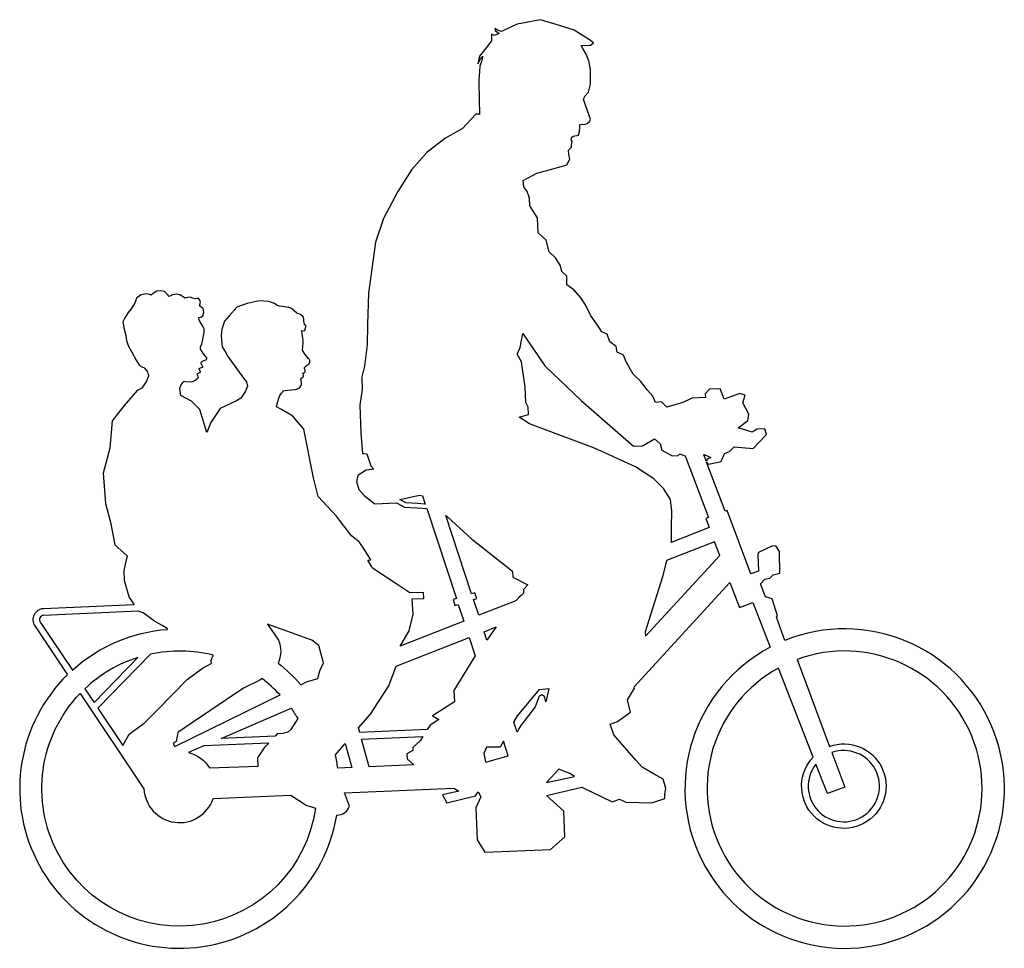
# Model space of a CAD drawing. Units: millimetres. Extents: x 1472 to 154844, y 7188 to 55620.
# Drawn here: x 152624 to 154844, y 53527 to 55620 of the extents above; entities that cross this region are included whole.
import ezdxf

# ---------------------------------------------------------------- set-up
doc = ezdxf.new("R2010")
doc.units = ezdxf.units.MM
doc.layers.add('Lala sykkel', color=7, linetype='Continuous', true_color=0x4c915f)

msp = doc.modelspace()

# ---------------------------------------------------------------- linework, layer by layer
at = {"layer": 'Lala sykkel'}
for points in [[(154349.1, 54220.6), (154330, 54273.4), (154332.4, 54276), (154320.4, 54314.3), (154305.2, 54318.8), (154294.3, 54348.7), (154304, 54359.2), (154315, 54360.8), (154322.7, 54368.8), (154338, 54372.1), (154337, 54421.6), (154328.9, 54433.8), (154319.5, 54433.4), (154289.8, 54419.2), (154287.8, 54413.6), (154289.4, 54377.1), (154272.6, 54371.1), (154218.6, 54513.7), (154214.5, 54512.1), (154172.6, 54622.8), (154176.5, 54618.4), (154205, 54624.2), (154213.1, 54642.2), (154224.4, 54646.5), (154234.4, 54657.5), (154277.3, 54653.3), (154307.5, 54685.2), (154304.1, 54697.8), (154286.8, 54697.1), (154275.5, 54690.1), (154243.4, 54700.4), (154265.2, 54716.4), (154267.4, 54730.9), (154254.2, 54756.4), (154259.8, 54773.7), (154247.2, 54777.8), (154211.9, 54764.9), (154203.4, 54788.2), (154178.9, 54787.1), (154169.4, 54776.7), (154169.7, 54768.4), (154138.9, 54767.1), (154119.1, 54757.5), (154082.8, 54746.8), (154070.8, 54758.8), (154057.7, 54756.9), (154051.1, 54771.1), (154039.4, 54784.6), (154023.7, 54805.1), (154006.8, 54821.4), (153991.2, 54848.9), (153985.2, 54864.1), (153970.6, 54870.4), (153968.5, 54883.7), (153954.7, 54893.6), (153948.1, 54911.5), (153936.4, 54916.8), (153928.2, 54928.9), (153911.1, 54953.8), (153899.6, 54977.5), (153889.7, 54992.4), (153873.6, 55010.8), (153857.4, 55022.2), (153857.3, 55041.8), (153846.4, 55052.5), (153843.4, 55065.4), (153832.3, 55082.2), (153817.4, 55096.5), (153810.7, 55123.3), (153792.6, 55140), (153791.1, 55173.4), (153773.7, 55200.6), (153773, 55217.6), (153768.1, 55232.6), (153760.4, 55243.2), (153758.7, 55258), (153790, 55273.8), (153817.5, 55281.5), (153834, 55286.2), (153857.1, 55292.7), (153864.5, 55306), (153861.7, 55316.3), (153861.4, 55325.8), (153865.1, 55329.7), (153868.3, 55333), (153868.2, 55337.8), (153869.8, 55345.3), (153867.2, 55349.4), (153868.4, 55355.1), (153871.8, 55357.3), (153884.1, 55359.6), (153886.1, 55368.2), (153887, 55376.2), (153886.7, 55383.7), (153899.1, 55384.3), (153903, 55385.9), (153909.4, 55391.5), (153910.8, 55396.2), (153900.4, 55424.9), (153895, 55440.7), (153897.2, 55445.8), (153897.9, 55447.5), (153906, 55456.6), (153910.5, 55474.6), (153910.7, 55507.6), (153907.4, 55527.7), (153900.7, 55542.5), (153893.5, 55555.5), (153889.8, 55562.2), (153907.6, 55563), (153910.8, 55563.1), (153917.8, 55567.7), (153908.7, 55575.1), (153873.8, 55596.5), (153828.8, 55610.5), (153810, 55616.4), (153798, 55620.2), (153745.8, 55609.9), (153726.3, 55601), (153710.1, 55593.4), (153701, 55596.8), (153695.2, 55600.6), (153696.4, 55594.7), (153701.6, 55591.2), (153704.9, 55589), (153694.4, 55584.8), (153687.9, 55587.5), (153687.7, 55580.6), (153687.6, 55572.4), (153675.7, 55557), (153660.8, 55537.6), (153657.1, 55520.5), (153663.6, 55533.6), (153666.2, 55536), (153667.4, 55538.3), (153665.5, 55528.2), (153661.5, 55515.1), (153660.7, 55503.5), (153659.4, 55484.1), (153659.6, 55435.6), (153660.6, 55411.6), (153660.8, 55406.2), (153659.8, 55407.2), (153652.2, 55406.9), (153621.2, 55374.2), (153611.9, 55368.9), (153582.4, 55352), (153542.2, 55320.7), (153506.9, 55281.4), (153476.2, 55232.6), (153444.1, 55171.8), (153426.1, 55118.6), (153410.1, 55003.9), (153408.3, 54932.8), (153407.2, 54887.2), (153401.2, 54839.4), (153395, 54814.7), (153396.2, 54786.8), (153390.5, 54751.4), (153393.2, 54687.7), (153396.6, 54642.1), (153406.5, 54641.8), (153415.8, 54614.1), (153422.1, 54606.9), (153405, 54604.4), (153386.4, 54592.6), (153383.4, 54579.3), (153388.6, 54561.2), (153400.2, 54547.6), (153424.6, 54528.7), (153473.8, 54530.8), (153491.4, 54521.2), (153520.4, 54519.4), (153541.7, 54518), (153608.6, 54315), (153601.1, 54312.7), (153605.2, 54299.8), (153612.8, 54302.1), (153625.3, 54264.3), (153482, 54208), (153501.7, 54242.6), (153510.8, 54280.2), (153508.7, 54314.3), (153534.8, 54315.5), (153534.2, 54329.1), (153503.7, 54327.8), (153480.6, 54343.1), (153419.7, 54383.6), (153417.9, 54386.6), (153408.8, 54401.7), (153415.7, 54402.4), (153398.9, 54428.7), (153389.6, 54443.4), (153371.7, 54456.5), (153345.2, 54492), (153338.5, 54500.9), (153296.8, 54544.9), (153286.1, 54587.1), (153264.7, 54696.8), (153239.6, 54726.2), (153213.9, 54741.2), (153203, 54747.6), (153204.9, 54757.1), (153207.9, 54766.8), (153210.6, 54773), (153213.9, 54778.5), (153216.9, 54781.3), (153219, 54783.2), (153222.6, 54783.9), (153228.6, 54784.8), (153236.4, 54785.9), (153245.7, 54786.8), (153250, 54787.7), (153253.4, 54789.2), (153255.7, 54791.3), (153257.8, 54794.5), (153259, 54798.1), (153259, 54801.7), (153258.3, 54807.5), (153258, 54810), (153259.9, 54812.6), (153262.4, 54814.4), (153263.7, 54815.6), (153263.9, 54817.5), (153263.1, 54821.7), (153262, 54823), (153262.6, 54823.6), (153264.1, 54823.7), (153265.6, 54824.4), (153267.3, 54826.3), (153267.8, 54827.7), (153267.5, 54829.8), (153266.6, 54831.9), (153266.3, 54833.7), (153266.4, 54835.8), (153267.5, 54837.8), (153268.8, 54839.3), (153270.9, 54840.5), (153272.9, 54841.7, 0.57307), (153274.6, 54856.6), (153270.2, 54861.3), (153267.4, 54865), (153262, 54874), (153261.7, 54876), (153262.2, 54881.7), (153262.3, 54883.9), (153263.2, 54889.8), (153263.3, 54896.3), (153262.1, 54902), (153260.7, 54912.2), (153259.9, 54918.2), (153259.7, 54919.6), (153264.3, 54918.4), (153267, 54920.1), (153268.5, 54925.3), (153269.7, 54929.4), (153266.1, 54933.8), (153264.5, 54940.6), (153264.7, 54945), (153262.8, 54950.3), (153256.8, 54955.2), (153248.4, 54958.9), (153242.9, 54963.6), (153236.5, 54969.1), (153230.7, 54971.1), (153215.9, 54973.3), (153210, 54974.1), (153204.2, 54975.5), (153198.6, 54980), (153189.4, 54983.6), (153185.5, 54985.1), (153163.9, 54986), (153136.6, 54980.4), (153113.5, 54972.4), (153096.4, 54952.8), (153085.4, 54940.3), (153079.4, 54922.4), (153078, 54909.1), (153078.6, 54897.6), (153080.8, 54882.4), (153087.8, 54870.3), (153093.5, 54860.5), (153115.3, 54831.1), (153128.3, 54811.8), (153135.4, 54803.6), (153137.2, 54794.1), (153133.1, 54782.8), (153122.7, 54767), (153112.6, 54761.2), (153075.9, 54743.6), (153054.9, 54711.7), (153045.7, 54689.2), (153029.9, 54741.2), (153011, 54759.8), (152987.4, 54773.1), (152984.7, 54789.6), (152987.4, 54795.8), (152990.7, 54801.3), (152993.7, 54804.2), (152994.6, 54805), (152997.7, 54804.3), (153009.1, 54803.4), (153013.6, 54804.3), (153017.7, 54806.3), (153019.8, 54807.4), (153023.4, 54809.9), (153025.6, 54812), (153026.7, 54813.8), (153026.5, 54816.4), (153025.5, 54818.1), (153024.5, 54819.6), (153024.3, 54821.4), (153025.1, 54822.9), (153026.8, 54823.5), (153027.9, 54824), (153030.5, 54825.1, 0.507199), (153031.4, 54827.4), (153030.1, 54829.5), (153029, 54831.4), (153028.4, 54832.6), (153028.9, 54833.6), (153030.3, 54834.4), (153031.7, 54835.1), (153033.6, 54836), (153035.8, 54837, 0.688741), (153036.4, 54838.7), (153032.4, 54846.3), (153033, 54848.4), (153033.9, 54849.2), (153039, 54851.6), (153043.5, 54853.5, 0.690296), (153044.5, 54859.7), (153041.1, 54862.8), (153038.1, 54866.8), (153034.5, 54872.6), (153031.4, 54877.6), (153031.7, 54882.7), (153034.3, 54889.4), (153037, 54899.4), (153040.2, 54915.4), (153039.9, 54923.4), (153036.5, 54929), (153032.8, 54935), (153029.6, 54941.1), (153027.8, 54945.6), (153027.8, 54949.1), (153034.2, 54950), (153037.1, 54952.4), (153038.8, 54961), (153037.3, 54968.8), (153029.1, 54975.3), (153031.7, 54983.2), (153030.1, 54988.1), (153026.7, 54991.3), (153023.1, 54991.5), (153019.2, 54990.8), (153013.3, 54992.7), (153009.4, 54994.5), (153002.4, 54993.6), (152995.9, 54992.2), (152992.6, 54995.7), (152985, 54999.8), (152977.1, 55001.5), (152968.4, 55000), (152961, 54996.4), (152957.5, 55000.6), (152950.6, 55007.5), (152941.7, 55009), (152933.5, 55008.1), (152925.6, 55003.9), (152920.3, 54998.9), (152914.9, 55001.3), (152908, 55002.4), (152896, 54999), (152887.1, 54992.1), (152883.3, 54981.1), (152875.6, 54968.2), (152868.8, 54960.4), (152860.8, 54948.2), (152856.3, 54939.2), (152859.2, 54922.6), (152862.9, 54908.5), (152864.6, 54896.8), (152868.4, 54886), (152877, 54870.6), (152886.9, 54852.7), (152890.5, 54846.3), (152893.9, 54840.9), (152901, 54836.9), (152903.9, 54836.4), (152905.1, 54834.7), (152912.1, 54826.5), (152914, 54816.9), (152909.9, 54805.6), (152899.5, 54789.8), (152889.4, 54784.1), (152888.8, 54784.4), (152859.8, 54750.3), (152832.1, 54716), (152826.9, 54654), (152812.1, 54598.2), (152817.7, 54529.5), (152829, 54487.3), (152838.7, 54436.1), (152866.6, 54411.6), (152862.7, 54395.6), (152858.5, 54378.4), (152859.5, 54355.6), (152871.1, 54317.9), (152876.3, 54309.9), (152882.1, 54300.9), (152677.3, 54292.1, 0.585357), (152657.8, 54253.5), (152731.6, 54143.5, 1.375972), (153339, 53827.1, 0.34864), (153367.2, 53847), (153356.1, 53877.3), (153602.6, 53888), (153614.1, 53881.3), (153577.4, 53872.5), (153586.9, 53854.6), (153651.8, 53870.1), (153657.3, 53879.1), (153663.7, 53868), (153652.2, 53843.2), (153655.3, 53771), (153672.9, 53743.4), (153820.8, 53749.8), (153853, 53777.7), (153850.5, 53835.5), (153811.8, 53871), (153890.9, 53889.7), (153959.7, 53857), (153976.1, 53862.8), (153990.5, 53856.5), (154049.3, 53854.8), (154078.4, 53864.7), (154078, 53875.3), (154080.3, 53886.6), (154074.3, 53908.3), (154054.4, 53919.6), (154027.1, 53935.1), (154013.3, 53950.7), (153963.3, 54007.6), (153954.9, 54032.3), (153971.8, 54038), (154001, 54058.7), (153994.1, 54087.1), (154009.8, 54112.9), (154009.2, 54116), (154225.2, 54351.5), (154246.6, 54294.9), (154276.7, 54306.3), (154316.1, 54205.3, 39.575211), (154349.1, 54220.6)], [(152742.7, 54153.9, -0.166504), (152957.1, 54245.7), (152956.6, 54247.7), (152945.5, 54254.1), (152927.9, 54264.3), (152902.7, 54282.7), (152891.4, 54286.7), (152677.9, 54277.1, 0.585357), (152670.2, 54261.9), (152742.7, 54153.9)], [(153257.5, 54120.8), (153270.4, 54127.1), (153296.1, 54135.2), (153300.9, 54152.4), (153308.6, 54170.3), (153298, 54209.1), (153282.3, 54221.2), (153191.1, 54254.4), (153182.5, 54257.6), (153207.7, 54221.6, -0.200672), (153206.6, 54169.6, -0.049075), (153257.5, 54120.8)], [(153211, 54098, 0.044163), (153170.3, 54134.6), (153165.6, 54131), (153128.5, 54113.2), (153013.7, 54035.6), (152980.6, 54013.2), (152976.6, 53992.7), (152969.8, 53988.1), (152973.9, 53982), (153211, 54098)], [(152760, 54101.2), (152904.2, 53886.1, 0.827076), (153060.4, 53864.6), (153235.3, 53872.1), (153269.7, 53849.7), (153290.9, 53842.4, -1.370543), (152760, 54101.2)], [(153004.5, 53967.9, -0.189578), (153052, 53933.4), (153161.3, 53937.6), (153160.5, 53956.4), (153177.6, 53980.8), (153185.4, 53989.2), (153039.3, 53982.9), (153004.5, 53967.9)], [(153341, 53932.9, 0.021059), (153335.9, 53962.8), (153358, 53988.6), (153372.8, 53934.3), (153341, 53933.1)], [(154419, 53942.1, 7.098619), (154455.1, 53967.9), (154484, 53890.2), (154445, 53875.7), (154419, 53942.1)]]:
    msp.add_lwpolyline(points, format="xyb", dxfattribs=at)
for points in [[(154176.8, 54497.9), (154170.7, 54495.5), (154178.5, 54475), (154092.5, 54441.4), (154093.2, 54444), (154093.6, 54475.2), (154094.2, 54512.3), (154091, 54538.7), (154075.7, 54563.5), (154053.9, 54585.3), (154012.6, 54612.3), (153919.6, 54654.5), (153773.3, 54709.1), (153749.9, 54724), (153770.9, 54729.8), (153770.2, 54746.3), (153765.2, 54757.3), (153763.7, 54791.6), (153755.3, 54849.1), (153745.2, 54866), (153752.2, 54881.4), (153758.3, 54912.9), (153807.8, 54839.9), (153889.5, 54761.4), (154007.7, 54658.6), (154028.2, 54659.5), (154055.4, 54675.4), (154067.6, 54663.9), (154071.8, 54649.8), (154095.2, 54637.2), (154108.4, 54637.8), (154111.9, 54641.6), (154124.1, 54636.9)], [(154182.3, 54633.5), (154174, 54629.3), (154172.2, 54623.8), (154166.3, 54639.5), (154167.2, 54640.1)], [(153526.4, 54548.6), (153532.3, 54546.7), (153538.4, 54528.2), (153521.1, 54529.3), (153494.3, 54531), (153480.7, 54538.4), (153480.8, 54538.5), (153518.7, 54546.9)], [(153650.3, 54328.1), (153642.8, 54325.7), (153584.6, 54502.5), (153588.3, 54499.2), (153642.3, 54449.9), (153735.2, 54376.6), (153735.7, 54363.5), (153769.4, 54345.9), (153759.4, 54335.8), (153759.4, 54327.6), (153754.2, 54322.4), (153750.2, 54318.3), (153742.3, 54310.4), (153742.1, 54310.2), (153658.7, 54277.4), (153647, 54312.9), (153654.7, 54315.3)], [(154190.4, 54443.4), (154082.4, 54401.2), (154073, 54363.8), (154034.4, 54240.3), (154034.8, 54230.1), (154202.1, 54412.5)], [(153698.3, 54251.1), (153682.3, 54229), (153677.1, 54221.7), (153670.9, 54240.4)], [(153388, 54023.5), (153414.8, 54054.8), (153456, 54118.7), (153472.5, 54162.9), (153637.4, 54227.3), (153651.1, 54185.8), (153645.3, 54177.7), (153602.8, 54107.8), (153603.9, 54082.3), (153554.8, 54051), (153569.2, 54042.6), (153549.3, 54030.1), (153542.6, 54019.6), (153390.8, 54013.1)], [(153816.7, 54112.7), (153810.3, 54082.3), (153807.1, 54094), (153801.3, 54098.1), (153794.8, 54095.2), (153785.9, 54071.4), (153753.6, 54028.8), (153749.5, 54021.5), (153745.4, 54014.1), (153738.1, 54036.2), (153746.3, 54050.8), (153795.5, 54110.1)], [(153394.8, 53998.3), (153532.8, 54004.2), (153527.2, 53995.5), (153510.5, 53979.6), (153510.3, 53972.3), (153497.1, 53965.1), (153497.6, 53953.7), (153512.2, 53940.3), (153411.8, 53935.9)], [(153673.8, 53947.3), (153677.1, 53947.4), (153725.3, 53960.5), (153714.4, 53993.5), (153706.9, 53980.1), (153676.4, 53980.3), (153670.1, 53965.5)], [(153811.3, 53900.3), (153874.8, 53913.8), (153864.5, 53920.6), (153839.4, 53930.9)]]:
    msp.add_lwpolyline(points, close=True, dxfattribs=at)
for points in [[(152856.8, 53983.7), (152870.5, 54009.2), (152904.6, 54034.1), (152934.3, 54064.3), (153001.8, 54132.9), (153036.1, 54158), (153057.3, 54169.4), (153055, 54173.8), (153056.1, 54177.7), (153060.5, 54186.9), (153060, 54187.4, 0.115564), (152918.6, 54189.9), (152800.2, 54068.1)], [(154449.9, 53981.9, -8.51008), (154412.9, 53957.8), (154334.4, 54158.6, 26.577834), (154376.8, 54177.9)], [(152770.8, 54111.9), (152791.7, 54080.8), (152890.4, 54182.4, 0.113368)], [(153235.6, 54019.8), (153228.2, 54014.1), (153217.3, 54010.8), (153204.6, 54010), (153199.8, 54004.8), (153077.9, 53999.6), (153235.9, 54067.7, -0.022455), (153251.1, 54044.4)]]:
    msp.add_lwpolyline(points, format="xyb", close=True, dxfattribs=at)

doc.saveas('drawing.dxf')
